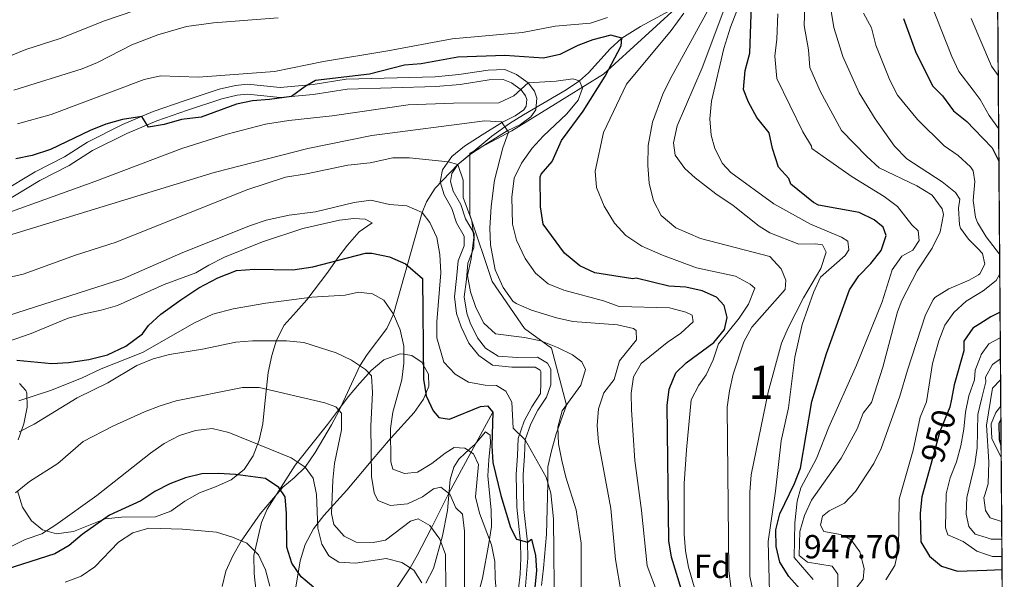
# Model space of a CAD drawing. Extents: x 546201 to 553066, y 719541 to 724217.
# Drawn here: x 552770 to 553066, y 719677 to 719845 of the extents above; entities that cross this region are included whole.
import ezdxf
from ezdxf.enums import TextEntityAlignment as Align

# ---------------------------------------------------------------- set-up
doc = ezdxf.new("R2010")
doc.units = 0
doc.header["$MEASUREMENT"] = 0
doc.linetypes.add('DGN Style 3', pattern=[113.9376, 81.384, -32.5536])
doc.linetypes.add('DGN Style 5', pattern=[56.9688, 24.4152, -32.5536])
for name, color, linetype in [('Nivel 11', 7, 'Continuous'), ('Nivel 21', 7, 'Continuous'), ('Nivel 22', 7, 'Continuous'), ('Nivel 35', 7, 'Continuous'), ('Nivel 37', 7, 'Continuous'), ('Nivel 4', 7, 'Continuous'), ('Nivel 41', 7, 'Continuous'), ('Nivel 48', 7, 'Continuous'), ('Nivel 49', 7, 'Continuous'), ('Nivel 5', 7, 'Continuous'), ('Nivel 57', 7, 'Continuous'), ('Nivel 61', 7, 'Continuous')]:
    doc.layers.add(name, color=color, linetype=linetype)
doc.styles.add('Style-arial', font='arial.shx', dxfattribs={"bigfont": 'arialbig.shx'})
doc.styles.add('Style-ariali', font='ariali.shx', dxfattribs={"bigfont": 'arialibig.shx'})
doc.styles.add('Style-arialn', font='arialn.shx', dxfattribs={"bigfont": 'arialnbig.shx'})

msp = doc.modelspace()

# ---------------------------------------------------------------- linework, layer by layer
at = {"layer": 'Nivel 11', "color": 142, "linetype": 'DGN Style 3', "lineweight": 13}
for points in [[(552965.182, 719847.5, 903.804), (552956.514, 719842.865, 901.606), (552950.881, 719839.361, 900), (552947.355, 719836.1200000001, 898.6800000000001), (552940.885, 719828.898, 895.941), (552938.1610000001, 719826.561, 895), (552934.131, 719823.837, 893.946), (552921.3570000001, 719816.3430000001, 891.489), (552917.199, 719813.7309999999, 890.445), (552911.851, 719809.919, 888.6750000000001), (552901.6499999999, 719801.432, 885), (552894.8629999999, 719794.274, 882.321), (552892.2579999999, 719790.216, 880.9780000000001), (552890.967, 719787.014, 880), (552882.3300000001, 719756.452, 870), (552880.318, 719752.1799999999, 868.616), (552874.4070000001, 719744.3289999999, 866.116), (552872.283, 719740.939, 865), (552866.0120000001, 719727.514, 860), (552863.764, 719723.2620000001, 858.663), (552858.8700000001, 719714.9180000001, 856.438), (552855.814, 719710.4850000001, 855), (552852.5860000001, 719707.2849999999, 852.768), (552849.193, 719704.514, 850.3820000000001), (552842.304, 719696.48, 847.493), (552836.666, 719688.348, 845), (552834.0989999999, 719683.8640000001, 843.705), (552832.077, 719679.3219999999, 842.4110000000001), (552830.9380000001, 719674.7069999999, 841.09)], [(552912.1699999999, 719727.0249999999, 875), (552898.935, 719702.6910000001, 865), (552893.771, 719692.314, 860), (552889.408, 719684.007, 856.761), (552887.337, 719680.294, 855), (552882.1200000001, 719672.51, 850), (552877.24, 719664.2990000001, 845), (552873.7620000001, 719661.436, 843.182), (552865.2390000001, 719656.459, 840.451), (552857.4269999999, 719650.3330000001, 835.237), (552849.787, 719643.815, 831.831), (552840.77, 719635.6710000001, 829.013), (552835.9639999999, 719631.325, 827.9830000000001)]]:
    msp.add_polyline3d(points, dxfattribs=at)
at = {"layer": 'Nivel 21', "color": 7, "linetype": 'DGN Style 3', "lineweight": 0}
for points in [[(552764.521, 719792.9610000001, 895.76), (552774.801, 719799.2010000001, 897.28), (552783.601, 719803.6810000001, 897.84), (552790.561, 719808.1610000001, 898.86), (552801.054, 719813.4010000001, 899.586), (552810.236, 719817.3130000001, 900.1510000000001), (552819.561, 719820.561, 900.82), (552830.041, 719824.0009999999, 900.74), (552834.932, 719825.135, 900.774), (552838.521, 719825.521, 900.78), (552848.321, 719824.4809999999, 900.54), (552858.267, 719825.4340000001, 900.1220000000001), (552868.1939999999, 719826.9979999999, 899.707), (552894.8729999999, 719827.7749999999, 898.899), (552901.9750000001, 719828.4210000001, 898.743), (552910.801, 719829.7609999999, 898.38), (552915.798, 719829.952, 898.227), (552919.2409999999, 719828.4809999999, 897.88), (552922.801, 719825.9210000001, 896.96), (552924.648, 719823.4029999999, 892.855), (552925.321, 719821.281, 892.36), (552925.081, 719817.841, 892.04), (552923.601, 719815.7609999999, 891.34), (552920.4410000001, 719813.4410000001, 890.66), (552916.4410000001, 719811.521, 890.08), (552910.521, 719807.841, 888.76), (552909.2010000001, 719806.9610000001, 887.4), (552905.4410000001, 719804.4809999999, 886.44), (552901.6499999999, 719801.432, 885.304), (552899.881, 719798.7209999999, 884.3000000000001), (552899.4410000001, 719796.321, 883.82), (552900.281, 719793.4410000001, 883.62), (552902.601, 719789.4410000001, 883.4200000000001), (552904.0009999999, 719785.121, 883.28), (552906.521, 719780.6410000001, 882.96)], [(552906.521, 719780.6410000001, 882.96), (552906.4809999999, 719776.4010000001, 882.8000000000001), (552904.6680000001, 719771.756, 882.253), (552904.2409999999, 719766.881, 881.6800000000001), (552903.601, 719761.6810000001, 881.48), (552904.311, 719756.784, 881.464), (552905.361, 719753.841, 881.52), (552907.537, 719749.372, 881.695), (552909.9610000001, 719746.2409999999, 881.86), (552913.801, 719743.841, 882.08), (552919.4410000001, 719743.4410000001, 882.3000000000001), (552925.601, 719743.521, 882.52), (552928.601, 719741.7609999999, 882.54), (552929.561, 719739.9210000001, 882.46), (552929.521, 719735.281, 882.4200000000001), (552928.2280000001, 719731.5009999999, 880.155), (552925.685, 719727.605, 880.155), (552923.5190000001, 719723.5249999999, 880.155), (552921.8570000001, 719718.7579999999, 880.155), (552921.6359999999, 719713.9380000001, 880.148), (552921.294, 719708.2409999999, 879.659), (552921.507, 719697.8230000001, 877.347), (552922.5390000001, 719688.033, 875.126), (552922.652, 719683.1510000001, 874.043), (552921.8740000001, 719673.5719999999, 871.989)]]:
    msp.add_polyline3d(points, dxfattribs=at)
at = {"layer": 'Nivel 21', "color": 7, "linetype": 'Continuous', "lineweight": 0}
msp.add_polyline3d([(552919.817, 719673.953, 871.989), (552920.385, 719678.3430000001, 872.943), (552920.5689999999, 719683.2110000001, 874.043), (552920.453, 719687.99, 875.1460000000001), (552919.3770000001, 719698.5079999999, 877.5310000000001), (552919.2110000001, 719708.2820000001, 879.659), (552919.557, 719714.048, 880.148), (552919.7919999999, 719719.156, 880.155), (552921.6059999999, 719724.3600000001, 880.155), (552923.8899999999, 719728.663, 880.155), (552926.4850000001, 719732.638, 880.155), (552926.5619999999, 719735.7860000001, 882.4200000000001), (552926.592, 719739.206, 882.46), (552926.368, 719739.6359999999, 882.54), (552924.814, 719740.548, 882.52), (552917.8389999999, 719740.5190000001, 882.248), (552912.081, 719741.1340000001, 882.0500000000001), (552907.942, 719744.0090000001, 881.86), (552905.007, 719747.8, 881.695), (552902.625, 719752.6910000001, 881.52), (552901.244, 719756.6980000001, 881.4590000000001), (552900.612, 719761.648, 881.48), (552901.294, 719767.1910000001, 881.6800000000001), (552901.753, 719772.4369999999, 882.253), (552903.523, 719776.9720000001, 882.8000000000001), (552903.551, 719779.878, 882.96), (552901.274, 719783.926, 883.28), (552899.8800000001, 719788.227, 883.4200000000001), (552897.537, 719792.2660000001, 883.62), (552896.3999999999, 719796.165, 883.82), (552897.074, 719799.841, 884.3000000000001), (552899.861, 719803.841, 885.424), (552903.693, 719806.8770000001, 886.44), (552907.5630000001, 719809.429, 887.4), (552908.916, 719810.3319999999, 888.76), (552915.013, 719814.121, 890.08), (552918.9099999999, 719815.9920000001, 890.66), (552921.463, 719817.8659999999, 891.34), (552922.183, 719818.879, 892.04), (552922.3260000001, 719820.923, 892.36), (552921.9709999999, 719822.0430000001, 892.855), (552920.69, 719823.79, 896.96), (552917.7760000001, 719825.885, 897.88), (552915.246, 719826.966, 898.227), (552911.0800000001, 719826.807, 898.38), (552902.331, 719825.4780000001, 898.743), (552895.05, 719824.8160000001, 898.899), (552868.4680000001, 719824.0419999999, 899.707), (552858.2520000001, 719822.442, 900.1370000000001), (552848.3049999999, 719821.503, 900.54), (552838.523, 719822.541, 900.78), (552835.426, 719822.2080000001, 900.774), (552830.8389999999, 719821.145, 900.74), (552820.51, 719817.754, 900.82), (552811.3049999999, 719814.548, 900.1510000000001), (552802.297, 719810.71, 899.586), (552792.0279999999, 719805.5819999999, 898.86), (552785.078, 719801.108, 897.84), (552776.243, 719796.611, 897.28), (552765.8049999999, 719790.2749999999, 895.76)], dxfattribs=at)
at = {"layer": 'Nivel 22', "color": 30, "linetype": 'DGN Style 5', "lineweight": 30, "elevation": 950, "flags": 128}
msp.add_lwpolyline([(553049.75, 719730.9310000001), (553049.2919999999, 719728.517), (553046.253, 719721.2320000001), (553043.557, 719711.3060000001)], dxfattribs=at)
at = {"layer": 'Nivel 35', "color": 92, "linetype": 'DGN Style 3', "lineweight": 0}
for points in [[(552926.7239999999, 719674.9839999999, 882.538), (552927.3430000001, 719680.175, 883.004), (552928.2209999999, 719690.382, 882.736), (552928.6300000001, 719705.5190000001, 879.714), (552928.662, 719710.659, 879.585), (552929.7749999999, 719715.4110000001, 881.1510000000001), (552931.192, 719720.5009999999, 882.3580000000001), (552934.2509999999, 719729.158, 882.689), (552929.773, 719746.2420000001, 885.244), (552921.615, 719752.175, 885.383), (552911.973, 719766.267, 886.357), (552905.298, 719786.291, 887.621), (552905.298, 719804.8330000001, 888.923), (552917.906, 719811.5079999999, 890.125), (552945.348, 719828.5660000001, 899.056), (552978.7220000001, 719858.9739999999, 909.7570000000001)], [(552766.4709999999, 719748.132, 874.549), (552773.591, 719750.615, 874.549), (552780.084, 719753.4070000001, 874.549), (552784.767, 719755.2490000001, 875.2620000000001), (552789.486, 719756.5549999999, 876.278), (552794.6410000001, 719757.6229999999, 876.97), (552799.577, 719759.092, 877.633), (552813.5590000001, 719765.3700000001, 879.085), (552823.0519999999, 719768.869, 879.36), (552826.9180000001, 719771.2069999999, 879.36), (552831.662, 719773.5619999999, 879.376), (552843.0160000001, 719778.213, 879.4680000000001), (552855.1710000001, 719782.1640000001, 879.477), (552866.1089999999, 719784.6669999999, 879.206), (552870.49, 719785.1429999999, 878.904), (552873.8090000001, 719784.977, 878.46), (552875.973, 719783.889, 877.749), (552872.095, 719781.1510000001, 876.2090000000001), (552868.5009999999, 719777.2110000001, 874.182), (552865.6070000001, 719773.419, 872.684), (552862.6429999999, 719769.115, 871.418), (552856.331, 719760.8049999999, 869.381), (552853.111, 719757.1229999999, 868.341), (552849.5549999999, 719753.1300000001, 866.245), (552847.2649999999, 719748.673, 864.336), (552845.881, 719744.0730000001, 862.946), (552844.716, 719738.963, 861.751), (552843.6910000001, 719728.625, 858.814), (552843.095, 719723.5519999999, 856.886), (552841.997, 719718.6640000001, 855.409), (552840.21, 719713.8970000001, 854.138), (552837.587, 719709.8049999999, 852.967), (552833.605, 719706.7180000001, 851.852), (552828.9680000001, 719704.5800000001, 851.371), (552824.128, 719702.787, 851.3720000000001), (552819.699, 719700.3200000001, 851.3720000000001), (552815.5860000001, 719697.355, 851.3720000000001), (552810.9040000001, 719695.581, 851.3720000000001), (552800.771, 719695.5150000001, 851.3720000000001), (552795.815, 719695.003, 851.874), (552786.3330000001, 719691.236, 854.227), (552781.2679999999, 719690.517, 855.36), (552777.068, 719691.682, 856.162), (552773.7339999999, 719694.415, 857.139), (552771.051, 719698.56, 857.9250000000001), (552769.5220000001, 719703.3729999999, 859.351)], [(552841.071, 719673.9110000001, 844.164), (552840.503, 719678.621, 845.749), (552840.449, 719683.983, 848.1270000000001), (552842.7690000001, 719693.9480000001, 852.49), (552844.4070000001, 719697.9569999999, 854.998), (552852.797, 719711.1680000001, 861.476), (552853.4979999999, 719712.044, 855), (552862.5109999999, 719723.3060000001, 857.409), (552865.818, 719727.7350000001, 860), (552868.7379999999, 719731.645, 861.678), (552872.189, 719735.6769999999, 863.516), (552874.9809999999, 719738.7550000001, 865), (552875.6710000001, 719739.5150000001, 865.379), (552879.476, 719742.753, 867.342), (552884.3400000001, 719744.5730000001, 869.516), (552885.4680000001, 719744.419, 870), (552887.848, 719744.0930000001, 871.625), (552890.9280000001, 719741.9210000001, 874.677), (552891.298, 719741.273, 875), (552892.888, 719738.49, 875.605), (552892.9720000001, 719734.861, 875.423), (552892.061, 719732.652, 875), (552891.368, 719730.9709999999, 874.6270000000001), (552888.56, 719726.956, 873.607), (552881.6100000001, 719719.3360000001, 870.135), (552881.443, 719719.1370000001, 870), (552875.669, 719712.2779999999, 865), (552868.372, 719703.611, 858.991), (552861.47, 719695.9979999999, 855.58), (552858.3019999999, 719691.9739999999, 853.8340000000001), (552855.888, 719687.3289999999, 852.144), (552854.352, 719682.4380000001, 850.61), (552851.8389999999, 719667.5530000001, 846.4200000000001)], [(552769.773, 719718.737, 864.339), (552771.435, 719723.5660000001, 866.2230000000001), (552772.47, 719728.5160000001, 869.684), (552772.369, 719732.706, 872.498), (552772.065, 719733.52, 872.927), (552770.112, 719735.6359999999, 872.99)], [(552892.007, 719675.713, 855.49), (552894.3189999999, 719680.1240000001, 857.212), (552897.094, 719689.913, 860.658), (552898.574, 719697.531, 863.2710000000001), (552899.3330000001, 719706.7990000001, 866.409), (552900.425, 719710.5560000001, 867.736), (552901.936, 719712.9110000001, 868.684), (552903.8870000001, 719714.7409999999, 869.587), (552906.298, 719716.923, 870.617), (552906.72, 719717.355, 870.778), (552909.922, 719721.159, 871.7620000000001), (552911.335, 719720.1359999999, 871.976), (552911.473, 719717.821, 872.169), (552910.94, 719712.7490000001, 872.289), (552910.646, 719707.8700000001, 872.091), (552911.655, 719697.6070000001, 871.064), (552911.7220000001, 719692.729, 870.467), (552910.939, 719687.615, 869.8770000000001), (552909.084, 719677.19, 868.7760000000001), (552907.736, 719672.3, 868.0120000000001)]]:
    msp.add_polyline3d(points, dxfattribs=at)
at = {"layer": 'Nivel 4', "color": 30, "linetype": 'Continuous', "lineweight": 30, "flags": 128}
for points, elevation in [([(553004.3640000001, 719673.8670000001), (553001.024, 719677.727), (552998.2450000001, 719681.967), (552997.216, 719686.655), (552997.1229999999, 719691.655), (552998.274, 719696.5279999999), (553002.6740000001, 719705.588), (553004.4909999999, 719710.2450000001), (553007.9110000001, 719730.2150000001), (553012.301, 719744.618), (553019.1910000001, 719763.744), (553022.024, 719767.9720000001), (553025.565, 719771.6880000001), (553028.7339999999, 719775.587), (553030.209, 719780.102), (553029.256, 719782.6000000001), (553026.6140000001, 719784.837), (553022.095, 719787.0009999999), (553009.881, 719789.2010000001), (553008.4010000001, 719790.0009999999), (553001.561, 719795.521), (553000.9610000001, 719797.2010000001), (552997.881, 719800.561), (552996.121, 719806.2409999999), (552995.081, 719810.9610000001), (552991.361, 719815.521), (552988.881, 719820.081), (552987.4010000001, 719823.9210000001), (552987.841, 719829.601), (552989.2409999999, 719834.881), (552989.801, 719849.361)], 925), ([(553035.361, 719845.2010000001), (553038.9610000001, 719835.361), (553044.081, 719825.041), (553047.081, 719822.0009999999), (553050.361, 719817.521), (553054.361, 719814.321), (553056.6259999999, 719811.9839999999), (553062.041, 719806.4010000001), (553064.0160000001, 719802.4510000001)], 950), ([(552968.7509999999, 719673.7209999999), (552965.7520000001, 719683.467), (552964.9780000001, 719688.408), (552964.4820000001, 719729.0220000001), (552965.0449999999, 719733.9890000001), (552967.0519999999, 719738.8630000001), (552970.163, 719741.885), (552978.4510000001, 719748.0050000001), (552981.6740000001, 719751.8260000001), (552982.4750000001, 719755.4140000001), (552981.577, 719759.101), (552979.247, 719761.5279999999), (552974.98, 719763.506), (552970.084, 719764.531), (552964.9580000001, 719764.8859999999), (552955.2010000001, 719767.281), (552954.1610000001, 719767.121), (552942.807, 719768.8910000001), (552938.2409999999, 719770.9610000001), (552933.6410000001, 719774.801), (552927.2350000001, 719783.506), (552926.426, 719788.685), (552926.361, 719797.6810000001), (552926.663, 719798.4709999999), (552929.9210000001, 719802.321), (552932.787, 719808.585), (552939.281, 719817.4410000001), (552945.881, 719827.9210000001), (552950.6410000001, 719837.041), (552950.881, 719839.361), (552947.601, 719840.2409999999), (552942.121, 719838.801), (552937.6410000001, 719837.121), (552932.291, 719834.3870000001), (552927.4010000001, 719833.361), (552915.7990000001, 719834.173), (552901.663, 719833.587), (552890.666, 719831.598), (552885.6810000001, 719831.2010000001), (552875.121, 719828.561), (552858.9610000001, 719826.6410000001), (552855.8130000001, 719824.8470000001), (552851.7409999999, 719821.827), (552845.1200000001, 719820.889), (552840.064, 719820.571), (552835.2010000001, 719819.521), (552824.601, 719815.601), (552818.7609999999, 719814.881), (552813.521, 719813.4410000001), (552808.841, 719812.6410000001), (552806.825, 719815.8589999999), (552800.9990000001, 719814.8770000001), (552796.0460000001, 719813.507), (552791.321, 719811.601), (552779.423, 719805.9199999999), (552773.94, 719804.1059999999), (552769.041, 719803.121)], 900), ([(552769.361, 719742.6410000001), (552779.801, 719741.601), (552784.801, 719741.9210000001), (552790.9610000001, 719742.881), (552796.561, 719744.2409999999), (552802.041, 719746.881), (552807.0009999999, 719750.561), (552808.841, 719753.041), (552812.521, 719756.4809999999), (552818.561, 719760.801), (552823.9610000001, 719764.4010000001), (552829.6810000001, 719767.361), (552835.2010000001, 719769.601), (552840.601, 719770.0009999999), (552852.121, 719769.7609999999), (552858.1610000001, 719770.6410000001), (552873.9210000001, 719774.801), (552875.881, 719774.801), (552881.1610000001, 719773.6810000001), (552885.9210000001, 719771.601), (552891.092, 719767.1429999999), (552891.3330000001, 719736.906), (552892.179, 719731.963), (552894.2679999999, 719727.4199999999), (552895.97, 719725.4280000001), (552899.1640000001, 719724.946), (552908.467, 719728.756), (552910.531, 719728.956), (552912.1699999999, 719727.0249999999), (552911.8530000001, 719716.935), (552912.1340000001, 719711.942), (552914.5959999999, 719701.9820000001), (552917.507, 719692.385), (552919.28, 719688.8900000001), (552922.5390000001, 719688.033), (552923.7860000001, 719688.9169999999), (552925.004, 719684.0419999999), (552925.281, 719679.4750000001), (552924.8049999999, 719674.3910000001)], 875), ([(553064.3629999999, 719757.061), (553061.6410000001, 719755.6810000001), (553058.3049999999, 719753.571), (553056.2010000001, 719752.2409999999), (553053.4809999999, 719748.321), (553053.4809999999, 719745.4410000001), (553050.561, 719735.2010000001), (553049.75, 719730.9310000001)], 950), ([(553064.669, 719717.0150000001), (553064.1840000001, 719718.7760000001), (553064.091, 719723.7760000001), (553064.6100000001, 719724.713)], 975), ([(553043.557, 719711.3060000001), (553040.932, 719701.6429999999), (553040.405, 719696.6710000001), (553040.5830000001, 719688.075), (553043.172, 719683.794), (553046.757, 719680.811), (553051.591, 719679.2720000001), (553060.4299999999, 719679.601), (553064.9539999999, 719679.77)], 950), ([(552858.3219999999, 719674.487), (552854.6939999999, 719677.621), (552851.8049999999, 719681.702), (552850.3870000001, 719686.537), (552850.263, 719696.621), (552849.858, 719701.625), (552847.9010000001, 719704.4299999999), (552843.942, 719707.098), (552834.8970000001, 719708.3559999999), (552829.852, 719708.5789999999), (552824.8459999999, 719708.487), (552819.9709999999, 719707.3319999999), (552815.2250000001, 719705.551), (552810.733, 719703.209), (552806.5549999999, 719700.459), (552797.131, 719696.119), (552788.9040000001, 719690.3130000001), (552784.98, 719687.0349999999), (552780.6869999999, 719684.466), (552761.1869999999, 719678.2579999999)], 850)]:
    msp.add_lwpolyline(points, dxfattribs=dict(at, elevation=elevation))
at = {"layer": 'Nivel 49', "color": 7, "linetype": 'Continuous', "lineweight": 0, "extrusion": (0.001537814979975453, -0.2010463345885251, 0.9795805257729486), "elevation": -142930.2623719701, "flags": 128}
msp.add_lwpolyline([(558553.4870195896, 701285.5885120556), (558553.4870195899, 700966.2087941743)], dxfattribs=at)
at = {"layer": 'Nivel 5', "color": 30, "linetype": 'Continuous', "lineweight": 0, "flags": 128}
for points, elevation in [([(552991.392, 719667.648), (552989.3189999999, 719677.784), (552989.2930000001, 719702.9990000001), (552989.703, 719708.203), (552994.7509999999, 719733.017), (552998.79, 719747.737), (553000.7479999999, 719752.3500000001), (553005.3659999999, 719761.4099999999), (553010.5530000001, 719770.2239999999), (553012.1510000001, 719775.0519999999), (553011.074, 719777.236), (553009.007, 719777.537), (553004.0009999999, 719777.507), (552995.321, 719780.881), (552992.1100000001, 719782.8600000001), (552984.281, 719789.121), (552979.081, 719792.6410000001), (552972.881, 719797.4410000001), (552969.756, 719800.189), (552966.9210000001, 719804.2409999999), (552966.3770000001, 719807.905), (552967.4780000001, 719812.9750000001), (552974.9610000001, 719830.4809999999), (552986.601, 719861.4410000001)], 915), ([(552995.175, 719673.0590000001), (552994.7609999999, 719688.199), (552996.9920000001, 719703.3640000001), (552998.655, 719718.3940000001), (553000.912, 719728.2960000001), (553002.825, 719743.5160000001), (553003.8470000001, 719748.4099999999), (553005.02, 719753.355), (553008.3430000001, 719762.95), (553010.506, 719767.5320000001), (553017.8530000001, 719774.084), (553018.969, 719775.78), (553018.6410000001, 719778.344), (553016.756, 719779.585), (553007.47, 719783.473), (552996.4369999999, 719789.5719999999), (552983.561, 719798.9610000001), (552981.044, 719801.6740000001), (552978.7609999999, 719806.2409999999), (552977.676, 719810.173), (552977.281, 719815.121), (552977.7609999999, 719820.4010000001), (552981.521, 719836.2409999999), (552983.517, 719842.598), (552988.841, 719856.6410000001)], 920), ([(552985.7280000001, 719657.9070000001), (552982.9780000001, 719679.409), (552982.5090000001, 719728.4950000001), (552983.146, 719733.46), (552984.3219999999, 719738.4410000001), (552987.4639999999, 719748.1200000001), (552989.878, 719752.578), (552999.8870000001, 719763.902), (553000.121, 719766.72), (552998.662, 719770.0290000001), (552995.26, 719773.8260000001), (552974.4410000001, 719779.2010000001), (552967.101, 719782.413), (552962.7010000001, 719786.054), (552960.4010000001, 719790.4809999999), (552959.121, 719795.7609999999), (552958.6810000001, 719801.121), (552958.801, 719807.121), (552960.121, 719814.1610000001), (552963.219, 719822.5549999999), (552965.4010000001, 719827.041), (552980.0009999999, 719853.7609999999)], 910), ([(553017.0360000001, 719668.933), (553023.28, 719676.8659999999), (553023.5419999999, 719680.112), (553022.3230000001, 719685.0490000001), (553019.673, 719688.726), (553016.4720000001, 719690.2720000001), (553011.5220000001, 719691.1810000001), (553010.51, 719693.115), (553011.057, 719695.81), (553013.112, 719697.449), (553017.6680000001, 719699.729), (553020.9639999999, 719703.253), (553026.4739999999, 719711.592), (553028.648, 719716.129), (553034.314, 719731.8090000001), (553036.5719999999, 719739.672), (553042.0390000001, 719756.2620000001), (553044.281, 719760.801), (553044.764, 719761.4380000001), (553049.041, 719764.081), (553055.081, 719766.7209999999), (553057.881, 719768.311), (553058.321, 719768.561), (553059.801, 719771.521), (553059.121, 719774.7209999999), (553057.655, 719776.2), (553054.9210000001, 719778.9610000001), (553052.521, 719782.321), (553052.1769999999, 719783.337), (553051.9210000001, 719788.321), (553052.321, 719790.9610000001), (553051.014, 719793.0419999999), (553047.041, 719796.1610000001), (553036.3500000001, 719803.068), (553032.659, 719806.8659999999), (553026.8899999999, 719815.071), (553022.0800000001, 719822.908), (553017.2069999999, 719833.871), (553014.527, 719842.5290000001), (553012.942, 719851.804)], 940), ([(552809.4410000001, 719849.2010000001), (552795.6810000001, 719844.561), (552782.321, 719839.281), (552772.0050000001, 719835.923), (552765.9469999999, 719833.3970000001)], 915), ([(553015.6950000001, 719673.369), (553015.666, 719678.3759999999), (553013.962, 719680.744), (553006.5700000001, 719681.952), (553004.054, 719684.003), (553004.2590000001, 719691.247), (553005.717, 719696.047), (553007.815, 719700.639), (553016.712, 719713.1799999999), (553021.4380000001, 719722.0090000001), (553023.244, 719726.7749999999), (553025.8130000001, 719729.9439999999), (553029.165, 719740.594), (553033.601, 719757.121), (553034.8940000001, 719760.538), (553039.4809999999, 719769.4410000001), (553043.9610000001, 719776.321), (553046.4010000001, 719781.2010000001), (553047.361, 719786.4010000001), (553046.9780000001, 719788.057), (553044.0009999999, 719792.2409999999), (553039.361, 719795.041), (553028.098, 719800.4380000001), (553024.361, 719803.7609999999), (553016.7949999999, 719811.6059999999), (553010.4010000001, 719823.4569999999), (553007.271, 719830.554), (553006.8489999999, 719835.841), (553005.561, 719843.169), (553005.78, 719848.858)], 935), ([(553043.6540000001, 719849.557), (553049.862, 719833.791), (553052.0360000001, 719829.2890000001), (553056.29, 719823.682), (553058.4169999999, 719820.881), (553061.121, 719816.1610000001), (553063.9410000001, 719812.1810000001)], 955), ([(552847.7209999999, 719845.4410000001), (552828.321, 719843.9210000001), (552820.2409999999, 719842.801), (552811.601, 719840.321), (552803.841, 719837.361), (552793.4920000001, 719832.0519999999), (552788.881, 719830.1610000001), (552768.389, 719823.73)], 910), ([(552946.6129999999, 719845.5419999999), (552941.4410000001, 719843.818), (552930.9010000001, 719842.9310000001), (552921.081, 719841.041), (552899.939, 719839.1070000001), (552880.622, 719835.4880000001), (552861.388, 719832.315), (552846.6810000001, 719829.361), (552823.801, 719827.601), (552812.398, 719828.077), (552807.521, 719826.881), (552779.659, 719816.4280000001), (552769.5179999999, 719813.587)], 905), ([(552975.119, 719665.935), (552970.8400000001, 719680.4920000001), (552969.936, 719685.4099999999), (552969.591, 719690.4199999999), (552969.6240000001, 719705.6370000001), (552970.253, 719715.699), (552971.669, 719730.754), (552974.0090000001, 719735.1270000001), (552976.131, 719738.2280000001), (552978.2949999999, 719742.747), (552979.827, 719747.507), (552986.1059999999, 719755.31), (552988.842, 719759.494), (552990.763, 719764.2409999999), (552989.3629999999, 719765.4680000001), (552984.9680000001, 719767.8829999999), (552973.2450000001, 719770.379), (552963.065, 719774.176), (552956.869, 719776.844), (552952.048, 719780.105), (552948.6410000001, 719783.7609999999), (552945.5930000001, 719788.936), (552943.307, 719794.47), (552942.881, 719799.4410000001), (552945.361, 719811.041), (552952.2409999999, 719825.521), (552965.7209999999, 719841.6810000001), (552969.521, 719846.881)], 905), ([(553008.29, 719676.8300000001), (553002.5560000001, 719683.4299999999), (553002.7450000001, 719693.8200000001), (553003.52, 719700.334), (553004.5349999999, 719704.297), (553009.264, 719713.1359999999), (553013.0260000001, 719722.5460000001), (553021.24, 719741.183), (553029.013, 719760.1300000001), (553032.023, 719769.7860000001), (553034.855, 719773.9070000001), (553038.1840000001, 719775.7050000001), (553040.0449999999, 719778.595), (553039.777, 719781.4720000001), (553037.889, 719783.3389999999), (553033.6229999999, 719788.8130000001), (553029.561, 719791.7609999999), (553020.004, 719797.6740000001), (553011.281, 719803.7609999999), (553007.881, 719806.1610000001), (553007.794, 719806.8929999999), (553005.1329999999, 719811.169), (552997.3360000001, 719827.237), (552996.736, 719833.9099999999), (552997.4010000001, 719839.0249999999), (552997.693, 719846.611)], 930), ([(553023.422, 719846.8389999999), (553025.7390000001, 719842.402), (553027.122, 719837.2420000001), (553031.334, 719826.709), (553033.618, 719822.264)], 945), ([(553055.6710000001, 719845.217), (553061.777, 719830.9610000001), (553063.8189999999, 719828.1359999999)], 960), ([(552767.7080000001, 719787.2990000001), (552792.78, 719796.287), (552818.801, 719806.2409999999), (552832.4809999999, 719810.561), (552843.896, 719813.521), (552850.915, 719814.602), (552863.9610000001, 719816.0009999999), (552886.7679999999, 719819.317), (552900.361, 719819.841), (552914.0009999999, 719819.9210000001), (552918.47, 719822.058), (552922.801, 719825.9210000001), (552931.1610000001, 719826.4010000001), (552936.1610000001, 719827.169), (552938.1610000001, 719826.561), (552939.081, 719824.321), (552937.801, 719820.7209999999), (552934.406, 719816.6470000001), (552927.2479999999, 719809.8999999999), (552923.956, 719806.2860000001), (552920.801, 719801.841), (552918.5989999999, 719797.342), (552917.9099999999, 719791.5800000001), (552918.041, 719783.521), (552919.2550000001, 719778.675), (552921.841, 719773.2010000001), (552924.9210000001, 719768.801), (552928.7280000001, 719765.558), (552933.4380000001, 719763.6259999999), (552945.3319999999, 719760.452), (552950.098, 719758.791), (552965.1840000001, 719758.379), (552970.0730000001, 719757.094)], 895), ([(553033.618, 719822.264), (553039.6089999999, 719814.952), (553047.561, 719807.041), (553051.841, 719804.081), (553055.4950000001, 719800.7309999999), (553056.281, 719799.521), (553056.841, 719796.321), (553056.321, 719790.561), (553056.973, 719785.621), (553057.4169999999, 719784.4739999999), (553057.601, 719784.0009999999), (553060.233, 719779.727), (553064.23, 719774.483)], 945), ([(552756.878, 719777.0970000001), (552828.521, 719798.9610000001), (552856.6810000001, 719806.2409999999), (552875.881, 719810.081), (552909.801, 719814.561), (552914.784, 719814.2579999999), (552916.841, 719811.121), (552915.1259999999, 719806.423), (552912.6869999999, 719796.7010000001), (552911.6410000001, 719788.801), (552911.2409999999, 719782.2409999999), (552911.473, 719777.25), (552912.881, 719769.7609999999), (552915.281, 719764.4809999999), (552918.2039999999, 719760.406), (552919.1610000001, 719759.6810000001), (552923.7409999999, 719757.621)], 890), ([(552755.835, 719764.9880000001), (552771.2010000001, 719768.4809999999), (552786.888, 719774.19), (552799.1610000001, 719778.0449999999), (552838.361, 719793.7609999999), (552849.9809999999, 719797.6270000001), (552856.2409999999, 719798.561), (552868.6810000001, 719801.2010000001), (552875.4010000001, 719801.9210000001), (552882.2010000001, 719803.361), (552887.199, 719803.3859999999), (552898.756, 719802.256), (552901.6499999999, 719801.432), (552903.2520000001, 719796.6799999999), (552903.226, 719791.544), (552905.841, 719784.4809999999), (552906.5020000001, 719779.514), (552905.6810000001, 719773.041), (552904.561, 719768.081), (552905.4410000001, 719763.2010000001), (552907.0860000001, 719758.4909999999), (552909.4809999999, 719753.7609999999), (552912.9210000001, 719750.561), (552921.665, 719749.504), (552926.5390000001, 719748.4269999999), (552931.52, 719746.4780000001), (552936.0390000001, 719744.2509999999), (552938.868, 719742.1400000001), (552939.946, 719739.831)], 885), ([(552763.881, 719755.121), (552801.138, 719767.041), (552819.1610000001, 719774.9610000001), (552839.4410000001, 719783.121), (552844.1840000001, 719784.6980000001), (552851.0689999999, 719786.1610000001), (552858.9210000001, 719787.2010000001), (552870.561, 719790.0009999999), (552875.5249999999, 719790.649), (552881.2010000001, 719789.4410000001)], 880), ([(552881.2010000001, 719789.4410000001), (552886.4010000001, 719789.041), (552890.967, 719787.014), (552893.2409999999, 719784.0009999999), (552895.382, 719779.4820000001), (552896.2820000001, 719774.3489999999), (552896.5700000001, 719768.841), (552895.4010000001, 719754.1610000001), (552895.4010000001, 719749.361), (552897.436, 719742.0830000001), (552900.8999999999, 719738.4739999999), (552904.8570000001, 719736.057), (552909.869, 719735.1470000001), (552913.25, 719735.0419999999), (552916.0760000001, 719733.3060000001), (552917.848, 719730), (552918.28, 719722.26), (552921.8570000001, 719718.7579999999), (552928.1329999999, 719707.504), (552929.588, 719702.719), (552930.385, 719694.9639999999), (552930.6259999999, 719664.736)], 880), ([(553030.071, 719676.645), (553032.7990000001, 719680.98), (553033.8970000001, 719685.9310000001), (553034.058, 719700.952), (553038.29, 719715.622), (553040.3589999999, 719725.523), (553042.2720000001, 719730.165), (553044.067, 719741.656), (553045.997, 719748.4639999999), (553047.841, 719753.121), (553050.4720000001, 719756.967), (553054.2409999999, 719760.321), (553058.0430000001, 719762.682), (553059.2550000001, 719763.435), (553063.1610000001, 719766.561), (553064.2749999999, 719768.547)], 945), ([(552769.922, 719730.4890000001), (552779.4550000001, 719733.5109999999), (552788.7409999999, 719737.237), (552794.6810000001, 719740.081), (552807.0009999999, 719744.9610000001), (552822.6089999999, 719753.869), (552828.1359999999, 719756.51), (552834.2110000001, 719758.0700000001), (552844.0619999999, 719759.8030000001), (552857.841, 719761.521), (552867.8459999999, 719762.185), (552871.8389999999, 719763.0249999999), (552876.0349999999, 719762.611), (552879.4890000001, 719760.629), (552882.3300000001, 719756.452), (552884.361, 719751.771)], 870), ([(552923.7409999999, 719757.621), (552931.29, 719755.325), (552936.159, 719754.244), (552949.561, 719753.281), (552954.3940000001, 719752.112), (552955.2010000001, 719751.601), (552955.2409999999, 719748.7209999999), (552950.162, 719742.4979999999), (552948.538, 719736.8770000001), (552945.432, 719732.8530000001), (552943.8330000001, 719728.087), (552943.4879999999, 719723.0160000001), (552943.8300000001, 719718.0109999999), (552947.578, 719698.068), (552948.9820000001, 719682.8060000001), (552950.669, 719672.8019999999)], 890), ([(552970.0730000001, 719757.094), (552971.956, 719756.166), (552972.281, 719754.165), (552968.6089999999, 719750.764), (552964.432, 719747.9850000001), (552956.7080000001, 719741.6810000001), (552954.416, 719737.662), (552953.6950000001, 719732.7139999999), (552953.7239999999, 719727.7069999999), (552954.753, 719712.567), (552956.781, 719697.5590000001), (552958.4439999999, 719680.9210000001), (552961.622, 719672.6780000001)], 895), ([(552884.361, 719751.771), (552885.4539999999, 719746.8330000001), (552885.4839999999, 719741.763), (552884.8870000001, 719736.753), (552882.128, 719727.0360000001), (552881.4070000001, 719722.088), (552881.5279999999, 719712.075), (552882.104, 719709.95), (552885.6170000001, 719708.594), (552889.558, 719708.993), (552893.861, 719711.584), (552897.848, 719714.737), (552900.5290000001, 719716.3800000001), (552903.7220000001, 719716.274), (552906.3600000001, 719714.537), (552907.8189999999, 719711.354), (552906.9380000001, 719701.585), (552908.156, 719696.7110000001), (552911.717, 719687.156), (552912.747, 719682.2180000001), (552912.8400000001, 719677.212), (552913.923, 719663.324)], 870), ([(552770.0719999999, 719721.1799999999), (552774.565, 719723.459), (552787.473, 719731.3589999999), (552796.584, 719735.8559999999), (552805.378, 719741.04), (552810.2479999999, 719743.0090000001), (552815.122, 719744.352), (552825.0009999999, 719745.913), (552835.0020000001, 719748.1000000001), (552840.007, 719748.442), (552850.27, 719748.503), (552855.4680000001, 719747.908), (552865.1869999999, 719744.8360000001), (552869.7069999999, 719742.6100000001), (552873.916, 719739.881), (552875.7420000001, 719737.9510000001), (552876.085, 719732.946), (552875.5190000001, 719722.8670000001), (552875.733, 719707.7220000001), (552876.514, 719702.783), (552877.6540000001, 719700.4739999999), (552881.48, 719699.057), (552886.547, 719699.5249999999), (552891.1030000001, 719701.6170000001), (552894.3430000001, 719704.0150000001), (552896.594, 719704.466), (552899.297, 719702.4169999999), (552901.074, 719698.297), (552903.0249999999, 719696.368), (552903.6810000001, 719691.3019999999), (552903.514, 719656.0660000001)], 865), ([(553064.422, 719749.378), (553061.041, 719747.601), (553058.7209999999, 719744.321), (553058.581, 719743.962), (553056.896, 719739.6329999999), (553056.6910000001, 719736.7590000001), (553055.0109999999, 719731.9380000001), (553053.9950000001, 719727.0419999999), (553053.524, 719721.97), (553052.615, 719716.9569999999), (553051.267, 719712.1300000001), (553049.3840000001, 719707.3300000001), (553048.1939999999, 719702.4739999999), (553048.004, 719692.334), (553048.675, 719690.1710000001), (553053.2849999999, 719688.2350000001), (553057.3770000001, 719685.2509999999), (553060.2949999999, 719684.311), (553062.1370000001, 719683.7180000001), (553064.9240000001, 719683.648)], 955), ([(553064.8840000001, 719688.943), (553061.6680000001, 719688.909), (553060.1499999999, 719689.3670000001), (553056.8829999999, 719690.355), (553054.949, 719692.75), (553054.176, 719696.4380000001), (553054.4269999999, 719701.4340000001), (553056.7790000001, 719711.4110000001), (553057.5009999999, 719716.3600000001), (553057.692, 719726.375), (553058.942, 719731.3770000001), (553060.1370000001, 719736.1529999999), (553059.9610000001, 719737.521), (553062.121, 719741.361), (553064.47, 719743.013)], 960), ([(552939.946, 719739.831), (552938.5970000001, 719735.129), (552932.9469999999, 719727.46), (552931.6610000001, 719722.571), (552931.879, 719717.503), (552932.8470000001, 719712.5020000001), (552934.0660000001, 719707.564), (552937.128, 719697.757), (552938.689, 719687.69), (552938.8060000001, 719657.274), (552937.8970000001, 719652.2620000001), (552933.6329999999, 719643.0360000001), (552924.226, 719625.081), (552921.9070000001, 719619.1340000001), (552916.767, 719605.9480000001), (552916.108, 719600.9380000001), (552916.3260000001, 719595.8700000001), (552917.1059999999, 719590.9299999999), (552917.1170000001, 719588.967)], 885), ([(553064.844, 719694.1950000001), (553061.443, 719695.291), (553059.99, 719697.5360000001), (553059.892, 719698.348), (553059.53, 719701.351), (553059.781, 719702.1980000001), (553060.757, 719705.4890000001), (553061.031, 719712.1240000001), (553060.2779999999, 719723.135), (553062.0889999999, 719734.223), (553064.5179999999, 719736.7579999999)], 965), ([(552768.9280000001, 719702.8360000001), (552773.102, 719706.1780000001), (552781.581, 719711.6100000001), (552789.23, 719718.2080000001), (552798.1000000001, 719722.848), (552807.6200000001, 719727.1030000001), (552812.354, 719728.97), (552817.1440000001, 719730.408), (552837.091, 719734.4070000001), (552842.092, 719734.436), (552861.709, 719729.7949999999), (552865.0320000001, 719728.6259999999), (552866.7339999999, 719726.696), (552866.763, 719721.689), (552864.6259999999, 719711.631), (552864.159, 719706.6329999999), (552863.7820000001, 719696.6370000001), (552864.49, 719693.2620000001), (552867.5149999999, 719689.837), (552871.155, 719688.044), (552876.226, 719687.8859999999), (552879.977, 719688.5970000001), (552887.453, 719694.3360000001), (552889.7649999999, 719694.976), (552893.281, 719692.994), (552896.247, 719688.881), (552897.9639999999, 719684.26), (552898.024, 719674.051)], 860), ([(553064.696, 719713.524), (553061.929, 719719.014), (553061.652, 719723.581), (553063.1340000001, 719726.9070000001), (553064.5789999999, 719728.817)], 970), ([(552762.6540000001, 719684.274), (552771.827, 719688.834), (552776.8389999999, 719690.531), (552781.064, 719693.2069999999), (552793.298, 719701.993), (552809.425, 719714.7590000001), (552813.527, 719717.6200000001), (552818.1170000001, 719720.068), (552822.8910000001, 719721.5549999999), (552827.9580000001, 719722.0860000001), (552832.909, 719720.926), (552851.6669999999, 719713.2760000001), (552855.814, 719710.4850000001), (552858.227, 719707.2010000001), (552859.2420000001, 719702.3060000001), (552859.6769999999, 719692.2239999999), (552860.8319999999, 719687.358), (552862.9809999999, 719683.8659999999), (552865.952, 719681.967), (552870.942, 719681.6599999999), (552880.1340000001, 719683.091), (552884.8970000001, 719681.9299999999), (552888.416, 719679.5719999999), (552890.879, 719675.7690000001)], 855), ([(552845.284, 719674.747), (552843.979, 719679.686), (552841.845, 719684.2080000001), (552838.2990000001, 719687.6640000001), (552834.033, 719689.453), (552829.2050000001, 719690.9890000001), (552819.06, 719691.9310000001), (552808.9199999999, 719692.1840000001), (552804.1129999999, 719690.81), (552799.879, 719688.0079999999), (552792.716, 719680.5719999999), (552788.585, 719677.7509999999), (552783.8360000001, 719676.0320000001)], 845)]:
    msp.add_lwpolyline(points, dxfattribs=dict(at, elevation=elevation))
at = {"layer": 'Nivel 57', "color": 92, "linetype": 'DGN Style 3', "lineweight": 0}
for points in [[(553065.254, 719640.649, 919.1080000000001), (553062.861, 719953.4979999999, 983.32)], [(552978.7220000001, 719858.9739999999, 909.7570000000001), (552945.348, 719828.5660000001, 899.056), (552917.906, 719811.5079999999, 890.125), (552905.298, 719804.8330000001, 888.923), (552905.298, 719786.291, 887.621), (552911.973, 719766.267, 886.357), (552921.615, 719752.175, 885.383), (552929.773, 719746.2420000001, 885.244), (552934.2509999999, 719729.158, 882.689), (552931.192, 719720.5009999999, 882.3580000000001), (552929.7749999999, 719715.4110000001, 881.1510000000001), (552928.662, 719710.659, 879.585), (552928.6300000001, 719705.5190000001, 879.714), (552928.2209999999, 719690.382, 882.736), (552927.3430000001, 719680.175, 883.004), (552926.7239999999, 719674.9839999999, 882.538)], [(552769.5220000001, 719703.3729999999, 859.351), (552771.051, 719698.56, 857.9250000000001), (552773.7339999999, 719694.415, 857.139), (552777.068, 719691.682, 856.162), (552781.2679999999, 719690.517, 855.36), (552786.3330000001, 719691.236, 854.227), (552795.815, 719695.003, 851.874), (552800.771, 719695.5150000001, 851.3720000000001), (552810.9040000001, 719695.581, 851.3720000000001), (552815.5860000001, 719697.355, 851.3720000000001), (552819.699, 719700.3200000001, 851.3720000000001), (552824.128, 719702.787, 851.3720000000001), (552828.9680000001, 719704.5800000001, 851.371), (552833.605, 719706.7180000001, 851.852), (552837.587, 719709.8049999999, 852.967), (552840.21, 719713.8970000001, 854.138), (552841.997, 719718.6640000001, 855.409), (552843.095, 719723.5519999999, 856.886), (552843.6910000001, 719728.625, 858.814), (552844.716, 719738.963, 861.751), (552845.881, 719744.0730000001, 862.946), (552847.2649999999, 719748.673, 864.336), (552849.5549999999, 719753.1300000001, 866.245), (552853.111, 719757.1229999999, 868.341), (552856.331, 719760.8049999999, 869.381), (552862.6429999999, 719769.115, 871.418), (552865.6070000001, 719773.419, 872.684), (552868.5009999999, 719777.2110000001, 874.182), (552872.095, 719781.1510000001, 876.2090000000001), (552875.973, 719783.889, 877.749), (552873.8090000001, 719784.977, 878.46), (552870.49, 719785.1429999999, 878.904), (552866.1089999999, 719784.6669999999, 879.206), (552855.1710000001, 719782.1640000001, 879.477), (552843.0160000001, 719778.213, 879.4680000000001), (552831.662, 719773.5619999999, 879.376), (552826.9180000001, 719771.2069999999, 879.36), (552823.0519999999, 719768.869, 879.36), (552813.5590000001, 719765.3700000001, 879.085), (552799.577, 719759.092, 877.633), (552794.6410000001, 719757.6229999999, 876.97), (552789.486, 719756.5549999999, 876.278), (552784.767, 719755.2490000001, 875.2620000000001), (552780.084, 719753.4070000001, 874.549), (552773.591, 719750.615, 874.549), (552766.4709999999, 719748.132, 874.549)], [(552851.8389999999, 719667.5530000001, 846.4200000000001), (552854.352, 719682.4380000001, 850.61), (552855.888, 719687.3289999999, 852.144), (552858.3019999999, 719691.9739999999, 853.8340000000001), (552861.47, 719695.9979999999, 855.58), (552868.372, 719703.611, 858.991), (552875.669, 719712.2779999999, 865), (552881.443, 719719.1370000001, 870), (552881.6100000001, 719719.3360000001, 870.135), (552888.56, 719726.956, 873.607), (552891.368, 719730.9709999999, 874.6270000000001), (552892.061, 719732.652, 875), (552892.9720000001, 719734.861, 875.423), (552892.888, 719738.49, 875.605), (552891.298, 719741.273, 875), (552890.9280000001, 719741.9210000001, 874.677), (552887.848, 719744.0930000001, 871.625), (552885.4680000001, 719744.419, 870), (552884.3400000001, 719744.5730000001, 869.516), (552879.476, 719742.753, 867.342), (552875.6710000001, 719739.5150000001, 865.379), (552874.9809999999, 719738.7550000001, 865), (552872.189, 719735.6769999999, 863.516), (552868.7379999999, 719731.645, 861.678), (552865.818, 719727.7350000001, 860), (552862.5109999999, 719723.3060000001, 857.409), (552853.4979999999, 719712.044, 855), (552852.797, 719711.1680000001, 861.476), (552844.4070000001, 719697.9569999999, 854.998), (552842.7690000001, 719693.9480000001, 852.49), (552840.449, 719683.983, 848.1270000000001), (552840.503, 719678.621, 845.749), (552841.071, 719673.9110000001, 844.164)], [(552770.112, 719735.6359999999, 872.99), (552772.065, 719733.52, 872.927), (552772.369, 719732.706, 872.498), (552772.47, 719728.5160000001, 869.684), (552771.435, 719723.5660000001, 866.2230000000001), (552769.773, 719718.737, 864.339)], [(552907.736, 719672.3, 868.0120000000001), (552909.084, 719677.19, 868.7760000000001), (552910.939, 719687.615, 869.8770000000001), (552911.7220000001, 719692.729, 870.467), (552911.655, 719697.6070000001, 871.064), (552910.646, 719707.8700000001, 872.091), (552910.94, 719712.7490000001, 872.289), (552911.473, 719717.821, 872.169), (552911.335, 719720.1359999999, 871.976), (552909.922, 719721.159, 871.7620000000001), (552906.72, 719717.355, 870.778), (552906.298, 719716.923, 870.617), (552903.8870000001, 719714.7409999999, 869.587), (552901.936, 719712.9110000001, 868.684), (552900.425, 719710.5560000001, 867.736), (552899.3330000001, 719706.7990000001, 866.409), (552898.574, 719697.531, 863.2710000000001), (552897.094, 719689.913, 860.658), (552894.3189999999, 719680.1240000001, 857.212), (552892.007, 719675.713, 855.49)]]:
    msp.add_polyline3d(points, dxfattribs=at)
at = {"layer": 'Nivel 61', "color": 7, "linetype": 'Continuous', "lineweight": 0, "flags": 128}
msp.add_lwpolyline([(546201.0800000001, 724167.95), (549615.6699999999, 724191.4099999999), (553030.26, 724216.55), (553047.95, 721903.28), (553065.6399999999, 719590.06), (549648.77, 719564.9199999999), (546231.8999999999, 719541.49), (546216.5, 721854.72)], close=True, dxfattribs=at)

# ---------------------------------------------------------------- texts
at = {"layer": 'Nivel 37', "color": 92, "linetype": 'Continuous', "lineweight": 0, "style": 'Style-arial'}
msp.add_text('Fd', height=7.000002, dxfattribs=at).set_placement((552978.0569673101, 719680.7420009999, 908.789), align=Align.MIDDLE_CENTER)
at = {"layer": 'Nivel 41', "color": 7, "linetype": 'Continuous', "lineweight": 0, "style": 'Style-ariali'}
msp.add_text('950', height=7.000002, rotation=74.80330544175855, dxfattribs=at).set_placement((553045.8833850557, 719719.8717763294, 950), align=Align.MIDDLE_CENTER)
at = {"layer": 'Nivel 41', "color": 7, "linetype": 'Continuous', "lineweight": 0, "style": 'Style-arial'}
msp.add_text('947.70', height=7.000002, dxfattribs=at).set_placement((553005.53, 719683.146, 947.701))
at = {"layer": 'Nivel 48', "color": 92, "linetype": 'Continuous', "lineweight": 0, "style": 'Style-arialn'}
msp.add_text('1', height=10.000002, dxfattribs=at).set_placement((552992.6201957276, 719736.0120009999, 913.727), align=Align.MIDDLE_CENTER)

doc.saveas('drawing.dxf')
